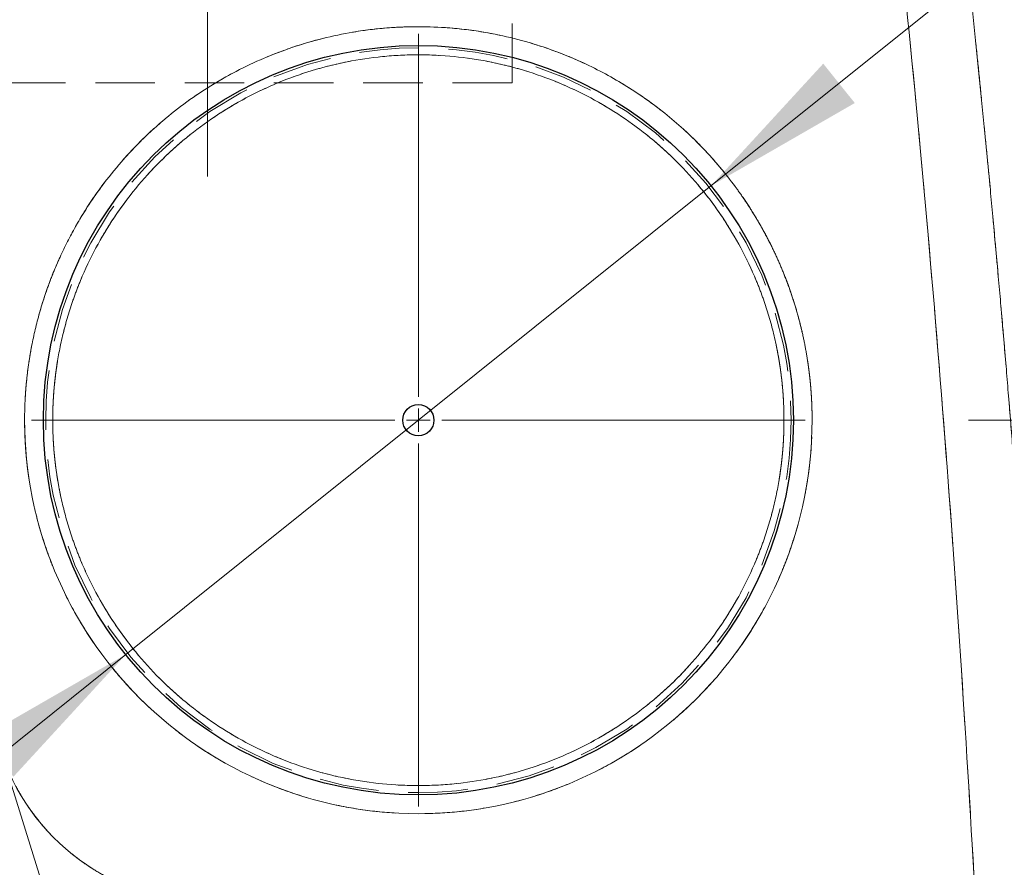
# Model space of a CAD drawing. Units: millimetres. Extents: x 0 to 420, y 0 to 297.
# Drawn here: x 131 to 152, y 219 to 237 of the extents above; entities that cross this region are included whole.
import ezdxf

# ---------------------------------------------------------------- set-up
doc = ezdxf.new("R2010")
doc.units = ezdxf.units.MM
doc.linetypes.add('CENTERX2', pattern=[20.32, 12.7, -2.54, 2.54, -2.54])
doc.linetypes.add('HIDDEN', pattern=[1.905, 1.27, -0.635])
doc.styles.add('SLDTEXTSTYLE0', font='TXT', dxfattribs={"width": 0.605})
doc.dimstyles.new('SLDDIMSTYLE1', dxfattribs={"dimtxt": 3.5, "dimasz": 3.5, "dimexe": 0, "dimexo": 0.0625, "dimgap": 0.875, "dimtad": 1, "dimlfac": 10, "dimrnd": 1e-09, "dimzin": 12, "dimdsep": 46, "dimtxsty": 'SLDTEXTSTYLE0', "dimsah": 1, "dimcen": 0.09, "dimadec": 0, "dimazin": 3, "dimtfac": 1, "dimtdec": 3, "dimtofl": 0, "dimtmove": 0, "dimatfit": 3, "dimfxl": 0, "dimfrac": 2, "dimtolj": 1, "dimtzin": 12, "dimarcsym": 0})
doc.dimstyles.new('SLDDIMSTYLE3', dxfattribs={"dimtxt": 3.5, "dimasz": 3.5, "dimexe": 0, "dimexo": 0.0625, "dimgap": 0.875, "dimtad": 1, "dimlfac": 10, "dimrnd": 1e-09, "dimzin": 12, "dimdsep": 46, "dimtxsty": 'SLDTEXTSTYLE0', "dimsah": 1, "dimcen": 0, "dimadec": 0, "dimazin": 3, "dimtfac": 1, "dimtdec": 3, "dimtmove": 0, "dimatfit": 3, "dimfxl": 0, "dimfrac": 2, "dimtolj": 1, "dimtzin": 12, "dimarcsym": 0})

# ---------------------------------------------------------------- blocks, each defined once
blk = doc.blocks.new('_D_1')
at = {"color": 7, "linetype": 'Continuous', "lineweight": 0}
for p, q in [((171.067, 228.947), (197.804, 228.947)), ((196.804, 228.947), (196.804, 188.947)), ((143.872, 188.947), (197.804, 188.947))]:
    blk.add_line(p, q, dxfattribs=at)
at = {"color": 7, "linetype": 'Continuous', "lineweight": 18}
for points in [[(196.804, 228.947), (196.266, 225.447), (197.343, 225.447)], [(196.804, 188.947), (197.343, 192.447), (196.266, 192.447)]]:
    blk.add_solid(points, dxfattribs=at)
at = {"color": 7, "linetype": 'Continuous', "lineweight": 18, "insert": (192.293, 204.937), "char_height": 3.5, "attachment_point": 1, "rotation": 90, "style": 'SLDTEXTSTYLE0'}
blk.add_mtext('400', dxfattribs=at)
blk = doc.blocks.new('_D_4')
at = {"color": 7, "linetype": 'Continuous', "lineweight": 0}
for p, q in [((145.71, 233.95), (170.547, 253.853)), ((145.71, 233.95), (133.225, 223.945)), ((133.225, 223.945), (127.972, 219.736))]:
    blk.add_line(p, q, dxfattribs=at)
at = {"color": 7, "linetype": 'Continuous', "lineweight": 18}
for points in [[(145.71, 233.95), (148.778, 235.718), (148.105, 236.559)], [(133.225, 223.945), (130.157, 222.176), (130.83, 221.336)]]:
    blk.add_solid(points, dxfattribs=at)
at = {"color": 7, "linetype": 'Continuous', "lineweight": 18, "char_height": 3.5, "attachment_point": 1, "rotation": 38.7063, "style": 'SLDTEXTSTYLE0'}
for s, insert in [('160', (161.467, 252.358)), ('%%c', (157.491, 249.159))]:
    blk.add_mtext(s, dxfattribs=dict(at, insert=insert))
blk = doc.blocks.new('SW_CENTERMARKSYMBOL_0')
at = {"color": 0, "linetype": 'Continuous', "lineweight": 18}
for p, q in [((0, 0.5), (0, 8.25)), ((0, 0), (0, 0.25)), ((-0.5, 0), (-8.25, 0)), ((0, 0), (-0.25, 0)), ((0, 0), (0, -0.25)), ((0, 0), (0.25, 0)), ((0.5, 0), (8.25, 0)), ((0, -0.5), (0, -8.25))]:
    blk.add_line(p, q, dxfattribs=at)

msp = doc.modelspace()

# ---------------------------------------------------------------- linework, layer by layer
at = {"color": 7, "linetype": 'CENTERX2', "lineweight": 18}
for p, q in [((122.9127281, 246.3514466), (132.3550102, 216.1361439)), ((134.9674794, 234.147326), (134.9674794, 243.947326)), ((151.2005755, 228.947326), (160.7674794, 228.947326))]:
    msp.add_line(p, q, dxfattribs=at)
at = {"color": 7, "linetype": 'HIDDEN', "lineweight": 18}
for q in [(141.4674794, 240.647504), (128.4674794, 236.147326)]:
    msp.add_line((141.4674794, 236.147326), q, dxfattribs=at)
at = {"color": 7, "linetype": 'Continuous', "lineweight": 25}
for radius in [8, 0.3328559]:
    msp.add_circle((139.4674794, 228.947326), radius, dxfattribs=at)
at = {"color": 7, "linetype": 'HIDDEN', "lineweight": 18}
msp.add_circle((139.4674794, 228.947326), 7.95, dxfattribs=at)
at = {"color": 8, "linetype": 'Continuous', "lineweight": 18}
for points, knots in [([(151.1888797, 238.6123681), (151.2092434, 238.4234388), (151.2499707, 238.0455803), (151.3098305, 237.47866), (151.3688015, 236.911646), (151.4268045, 236.3445314), (151.4838728, 235.7773213), (151.5400098, 235.2100175), (151.5952264, 234.6426226), (151.6495314, 234.075139), (151.7029341, 233.5075689), (151.7554436, 232.9399147), (151.8070685, 232.3721786), (151.8578178, 231.8043627), (151.9076999, 231.2364692), (151.9567234, 230.6685001), (152.0048965, 230.1004575), (152.0522275, 229.5323433), (152.0987244, 228.9641594), (152.1443951, 228.3959078), (152.1892475, 227.8275902), (152.2332892, 227.2592086), (152.2765276, 226.6907646), (152.3189703, 226.12226), (152.3606244, 225.5536964), (152.401497, 224.9850756), (152.4415952, 224.4163991), (152.4809257, 223.8476685), (152.5194954, 223.2788853), (152.5573108, 222.7100509), (152.5943784, 222.1411666), (152.6307049, 221.5722338), (152.6662953, 221.0032535), (152.7011604, 220.4342274), (152.7352889, 219.8651557), (152.768751, 219.2960432), (152.7904587, 218.9165994), (152.8013126, 218.7268775)], [0, 0, 0, 0, 0.0285715141, 0.057143021, 0.0857145208, 0.1142860136, 0.1428574998, 0.1714289797, 0.2000004537, 0.2285719221, 0.2571433854, 0.2857148439, 0.314286298, 0.342857748, 0.371429194, 0.4000006363, 0.4285720749, 0.4571435098, 0.4857149407, 0.5142863675, 0.5428577897, 0.5714292067, 0.6000006178, 0.6285720221, 0.6571434186, 0.685714806, 0.7142861828, 0.7428575475, 0.771428901, 0.8000002488, 0.828571597, 0.8571429514, 0.8857143174, 0.9142857004, 0.9428571053, 0.971428537, 1, 1, 1, 1]), ([(149.8113546, 238.4703831), (150.1510971, 235.1743376), (150.4447857, 231.8731724), (150.9542596, 225.2645049), (151.1699898, 221.9569065), (151.3516, 218.647326)], [0, 0, 0, 0, 0.5, 0.5, 1, 1, 1, 1]), ([(147.8674794, 228.947326), (147.867386, 228.9776269), (147.867199, 229.0382286), (147.8656708, 229.1291207), (147.8632293, 229.2199918), (147.8597852, 229.3108312), (147.855363, 229.4016283), (147.8499568, 229.4923724), (147.8435688, 229.5830528), (147.8361995, 229.673659), (147.8278498, 229.7641803), (147.8185207, 229.8546061), (147.8082133, 229.9449258), (147.7969288, 230.0351287), (147.7846686, 230.1252044), (147.7714341, 230.2151422), (147.7572268, 230.3049316), (147.7420485, 230.3945622), (147.7259009, 230.4840232), (147.708786, 230.5733044), (147.6907057, 230.6623952), (147.6716622, 230.7512852), (147.6516578, 230.839964), (147.6306948, 230.9284212), (147.6087757, 231.0166463), (147.5859031, 231.1046292), (147.5620796, 231.1923594), (147.5373081, 231.2798266), (147.5115914, 231.3670208), (147.4849327, 231.4539316), (147.4573351, 231.5405488), (147.4288017, 231.6268623), (147.399336, 231.7128621), (147.3689415, 231.7985379), (147.3376216, 231.8838799), (147.3053802, 231.968878), (147.272221, 232.0535223), (147.2381478, 232.1378028), (147.2031647, 232.2217097), (147.1672759, 232.3052331), (147.1304855, 232.3883634), (147.0927978, 232.4710907), (147.0542173, 232.5534054), (147.0147484, 232.6352979), (146.9743957, 232.7167585), (146.933164, 232.7977776), (146.8910581, 232.8783459), (146.8480828, 232.9584538), (146.8042432, 233.038092), (146.7595444, 233.1172511), (146.7139916, 233.1959219), (146.6675901, 233.2740951), (146.6203454, 233.3517616), (146.5722629, 233.4289123), (146.5233484, 233.505538), (146.4736074, 233.5816299), (146.4230458, 233.6571791), (146.3716697, 233.7321763), (146.3194841, 233.806614), (146.0791159, 234.1417056), (145.610244, 234.7092127), (144.8393446, 235.4338911), (143.9835738, 236.0563102), (143.0564937, 236.5664811), (141.9910409, 236.98882), (140.7889616, 237.2778314), (139.4687478, 237.3819778), (138.1484429, 237.27821), (136.8607096, 236.9690525), (135.6372831, 236.4621814), (134.5082638, 235.7700241), (133.5016472, 234.9099352), (132.88865, 234.1916318), (132.5641035, 233.734223), (132.4620755, 233.5836273), (132.3633361, 233.4308616), (132.2679265, 233.2759928), (132.1758926, 233.1190947), (132.0872772, 232.9602407), (132.0021218, 232.7995054), (131.9204661, 232.636964), (131.8423484, 232.472693), (131.7678052, 232.3067692), (131.6968714, 232.1392705), (131.6295803, 231.9702753), (131.5659637, 231.7998629), (131.5060514, 231.6281132), (131.4498716, 231.4551066), (131.3974507, 231.2809244), (131.3488136, 231.1056481), (131.303983, 230.92936), (131.26298, 230.7521428), (131.2258241, 230.5740795), (131.1925326, 230.3952538), (131.1631213, 230.2157496), (131.1376045, 230.035651), (131.1159923, 229.8550425), (131.0983019, 229.6740091), (131.0845159, 229.4926355), (131.074737, 229.311007), (131.068611, 229.1292088), (131.0678566, 229.0079535), (131.0674794, 228.947326)], [0, 0, 0, 0, 0.0034465349, 0.0068930797, 0.0103396339, 0.0137861971, 0.0172327689, 0.020679349, 0.0241259368, 0.0275725321, 0.0310191345, 0.0344657436, 0.037912359, 0.0413589803, 0.0448056074, 0.0482522397, 0.0516988769, 0.0551455189, 0.0585921651, 0.0620388154, 0.0654854693, 0.0689321267, 0.0723787872, 0.0758254506, 0.0792721165, 0.0827187848, 0.0861654551, 0.0896121272, 0.0930588008, 0.0965054758, 0.0999521519, 0.1033988289, 0.1068455065, 0.1102921846, 0.1137388629, 0.1171855413, 0.1206322196, 0.1240788976, 0.1275255751, 0.130972252, 0.1344189281, 0.1378656034, 0.1413122779, 0.1447589518, 0.148205625, 0.1516522978, 0.15509897, 0.1585456418, 0.1619923132, 0.1654389842, 0.1688856549, 0.1723323253, 0.1757789953, 0.179225665, 0.1826723344, 0.1861190034, 0.1895656721, 0.1930123404, 0.1964590081, 0.1999056754, 0.2399199885, 0.2799343196, 0.3199487138, 0.3599630867, 0.3999774333, 0.4499841827, 0.499990931, 0.5499976815, 0.6000044386, 0.6500065897, 0.7000087841, 0.7500109493, 0.800013052, 0.8069091788, 0.8138053072, 0.8207014372, 0.8275975688, 0.8344937023, 0.8413898378, 0.8482859757, 0.8551821162, 0.8620782601, 0.8689744077, 0.875870559, 0.8827667129, 0.8896628677, 0.8965590222, 0.9034551746, 0.9103513232, 0.9172474664, 0.9241436023, 0.9310397288, 0.9379358441, 0.9448319461, 0.9517280324, 0.9586241009, 0.9655201493, 0.972416175, 0.9793121756, 0.9862081484, 0.9931040908, 1, 1, 1, 1]), ([(147.2674794, 228.947326), (147.2673809, 228.9774335), (147.267184, 229.0376185), (147.2655732, 229.1278436), (147.262999, 229.2179675), (147.2593673, 229.3079901), (147.2547032, 229.3979116), (147.249, 229.4877318), (147.2422595, 229.5774508), (147.2344813, 229.6670686), (147.2256655, 229.7565851), (147.2158119, 229.8460005), (147.2049208, 229.9353145), (147.1929919, 230.0245273), (147.1800254, 230.1136389), (147.1660212, 230.2026492), (147.1509794, 230.2915582), (147.1348998, 230.3803663), (147.099289, 230.5649158), (147.0367956, 230.8434495), (146.934723, 231.2124188), (146.8145782, 231.5759479), (146.6307461, 232.0522678), (146.3576702, 232.6302158), (145.963305, 233.2876572), (145.506807, 233.9036454), (144.9917331, 234.4715364), (144.4238259, 234.9866248), (143.8078612, 235.4431229), (143.1503821, 235.8375214), (142.4571936, 236.165078), (141.7354031, 236.4236285), (140.9916307, 236.6096566), (140.2332684, 236.722425), (139.4674952, 236.7597754), (138.7017047, 236.7224271), (137.9433588, 236.6096642), (137.199569, 236.4236348), (136.4777937, 236.1650925), (135.7845884, 235.8375309), (135.1271219, 235.4431439), (134.5111413, 234.9866381), (133.9432461, 234.4715632), (133.4281598, 233.9036605), (132.9716678, 233.2876864), (132.5772875, 232.6302329), (132.3042176, 232.0522986), (132.1203833, 231.5759846), (132.000246, 231.212469), (131.8981718, 230.843484), (131.8298192, 230.5388373), (131.7852906, 230.3015912), (131.7575256, 230.133568), (131.7334644, 229.9651811), (131.7131049, 229.7964292), (131.6964538, 229.6273129), (131.6834869, 229.4578322), (131.6742941, 229.2879871), (131.6685399, 229.1177778), (131.6678331, 229.0041748), (131.6674794, 228.947326)], [0, 0, 0, 0, 0.003687079, 0.0073705113, 0.0110507854, 0.0147283911, 0.0184038192, 0.0220775613, 0.0257501097, 0.0294219573, 0.0330935973, 0.0367655227, 0.0404382267, 0.044112202, 0.0477879409, 0.051465935, 0.0551466747, 0.0588306498, 0.0625183485, 0.0781642163, 0.0937732587, 0.1093832634, 0.1250320106, 0.1562792509, 0.1875268597, 0.2187727717, 0.2500215403, 0.2812679165, 0.3125162411, 0.3437625372, 0.3750109668, 0.4062572489, 0.4375056793, 0.4687519872, 0.5000004042, 0.5312466981, 0.5624951322, 0.5937414402, 0.6249898587, 0.6562361591, 0.6874845912, 0.7187308372, 0.7499793072, 0.7812258251, 0.8124740106, 0.8437197555, 0.8749688151, 0.8906157699, 0.9062251637, 0.9218347824, 0.9374824101, 0.9444443215, 0.9513946251, 0.9583366228, 0.9652736286, 0.9722089635, 0.979145951, 0.9860879123, 0.9930381612, 1, 1, 1, 1]), ([(131.0674794, 228.947326), (131.0674794, 226.7195706), (131.9525215, 224.5828901), (135.1030435, 221.4323681), (137.239724, 220.547326), (141.6952349, 220.547326), (143.8319154, 221.4323681), (146.9824374, 224.5828901), (147.8674794, 226.7195706), (147.8674794, 228.947326)], [0, 0, 0, 0, 0.25, 0.25, 0.5, 0.5, 0.75, 0.75, 1, 1, 1, 1]), ([(131.6674794, 228.947326), (131.6675779, 228.9172186), (131.6677748, 228.8570335), (131.6693856, 228.7668085), (131.6719598, 228.6766846), (131.6755916, 228.5866619), (131.6802557, 228.4967405), (131.6859589, 228.4069203), (131.6926993, 228.3172012), (131.7004775, 228.2275835), (131.7092934, 228.1380669), (131.7191469, 228.0486516), (131.7300381, 227.9593376), (131.741967, 227.8701247), (131.7549335, 227.7810132), (131.7689376, 227.6920028), (131.7839794, 227.6030939), (131.800059, 227.5142858), (131.8356699, 227.3297362), (131.8981632, 227.0512026), (132.0002358, 226.6822333), (132.1203806, 226.3187041), (132.3042128, 225.8423843), (132.5772886, 225.2644363), (132.9716538, 224.6069949), (133.4281519, 223.9910066), (133.9432257, 223.4231157), (134.511133, 222.9080273), (135.1270977, 222.4515291), (135.7845768, 222.0571307), (136.4777653, 221.7295741), (137.1995558, 221.4710236), (137.9433281, 221.2849955), (138.7016904, 221.1722271), (139.4674637, 221.1348767), (140.2332542, 221.172225), (140.9916, 221.2849879), (141.7353898, 221.4710173), (142.4571652, 221.7295596), (143.1503704, 222.0571211), (143.8078369, 222.4515081), (144.4238176, 222.908014), (144.9917128, 223.4230889), (145.5067991, 223.9909915), (145.963291, 224.6069657), (146.3576713, 225.2644191), (146.6307412, 225.8423534), (146.8145756, 226.3186674), (146.9347129, 226.682183), (147.0367871, 227.0511681), (147.1051397, 227.3558148), (147.1496683, 227.5930608), (147.1774333, 227.761084), (147.2014945, 227.929471), (147.2218539, 228.0982228), (147.2385051, 228.2673391), (147.2514719, 228.4368199), (147.2606648, 228.606665), (147.266419, 228.7768742), (147.2671257, 228.8904772), (147.2674794, 228.947326)], [0, 0, 0, 0, 0.00368707896, 0.00737051127, 0.01105078542, 0.01472839112, 0.01840381918, 0.02207756126, 0.0257501097, 0.02942195734, 0.03309359728, 0.0367655227, 0.0404382267, 0.04411220202, 0.04778794092, 0.05146593495, 0.05514667474, 0.05883064984, 0.06251834849, 0.07816421626, 0.09377325874, 0.10938326336, 0.12503201058, 0.15627925089, 0.18752685971, 0.21877277172, 0.25002154026, 0.28126791646, 0.31251624108, 0.34376253719, 0.37501096676, 0.40625724893, 0.43750567926, 0.46875198716, 0.50000040421, 0.53124669807, 0.56249513223, 0.59374144022, 0.62498985866, 0.65623615915, 0.68748459123, 0.71873083721, 0.74997930722, 0.7812258251, 0.81247401062, 0.84371975546, 0.8749688151, 0.89061576994, 0.90622516372, 0.92183478235, 0.93748241012, 0.94444432154, 0.95139462508, 0.95833662278, 0.96527362856, 0.97220896349, 0.97914595104, 0.98608791231, 0.99303816125, 1, 1, 1, 1]), ([(130.5396072, 221.9454336), (130.8383512, 220.9894527), (131.434724, 220.1538477), (133.0486393, 218.9673119), (134.0240906, 218.647326), (135.0256631, 218.647326)], [0, 0, 0, 0, 0.5, 0.5, 1, 1, 1, 1]), ([(127.6761673, 221.1213504), (127.6852878, 221.0924633), (127.7035307, 221.0346835), (127.732186, 220.9484194), (127.761784, 220.8624578), (127.7924131, 220.7768412), (127.8240437, 220.6915753), (127.8566778, 220.6066759), (127.890309, 220.522156), (127.9249333, 220.4380293), (127.9605458, 220.3543094), (127.9971419, 220.2710098), (128.0347172, 220.1881441), (128.0732668, 220.105726), (128.1127864, 220.0237688), (128.1532715, 219.9422858), (128.1947156, 219.8612882), (128.2371122, 219.7807868), (128.2804546, 219.700792), (128.3247364, 219.6213146), (128.3699511, 219.5423649), (128.4160922, 219.4639536), (128.4631531, 219.3860913), (128.5111275, 219.3087885), (128.5600087, 219.2320558), (128.6097904, 219.1559036), (128.660466, 219.0803427), (128.7120291, 219.0053834), (128.764473, 218.9310365), (128.8177915, 218.8573124), (128.8719779, 218.7842216), (128.927026, 218.7117749), (128.9829281, 218.6399824), (129.0396754, 218.5688534), (129.0972595, 218.4983974), (129.1556717, 218.4286238), (129.2149034, 218.3595421), (129.274946, 218.2911616), (129.335791, 218.2234918), (129.3974299, 218.1565423), (129.4598541, 218.0903223), (129.523055, 218.0248415), (129.5870241, 217.9601093), (129.6517529, 217.8961352), (129.7172329, 217.8329286), (129.7834554, 217.7704992), (129.850413, 217.7088555), (130.1565312, 217.4336529), (130.7380931, 216.9842035), (131.6542497, 216.458456), (132.6336592, 216.0625402), (133.3725775, 215.8763418), (133.8313919, 215.798894), (134.0009347, 215.7741567), (134.1709888, 215.7532167), (134.3414653, 215.7360791), (134.5122659, 215.7227218), (134.6832936, 215.7132395), (134.8544511, 215.7072873), (134.9685983, 215.7065365), (135.0256631, 215.7061612)], [0, 0, 0, 0, 0.0093095528, 0.0186209361, 0.0279339601, 0.0372484344, 0.0465641684, 0.0558809727, 0.0651986592, 0.0745170417, 0.0838359374, 0.0931551665, 0.1024745538, 0.111793929, 0.1211131272, 0.1304320132, 0.1397505802, 0.1490688602, 0.1583868822, 0.167704673, 0.1770222573, 0.1863396584, 0.195656899, 0.2049740012, 0.2142909874, 0.2236078807, 0.2329247054, 0.2422414877, 0.251558256, 0.2608750415, 0.2701918788, 0.2795088054, 0.2888258347, 0.2981429568, 0.3074601665, 0.3167774564, 0.3260948168, 0.3354122369, 0.3447297048, 0.3540472082, 0.3633647351, 0.3726822743, 0.3819998162, 0.3913173529, 0.4006348791, 0.4099523926, 0.4192698948, 0.4285873916, 0.5363833062, 0.644177617, 0.7519714083, 0.8597637806, 0.8772957638, 0.894828632, 0.9123622131, 0.929895449, 0.9474271176, 0.9649559571, 0.9824806819, 1, 1, 1, 1])]:
    msp.add_open_spline(points, degree=3, knots=knots, dxfattribs=at)
at = {"color": 7, "linetype": 'HIDDEN', "lineweight": 18}
for points, knots in [([(152.8013126, 218.7268775), (152.7881961, 218.9558512), (152.7619633, 219.4137984), (152.7213006, 220.1006416), (152.6796636, 220.7874248), (152.6369484, 221.4741404), (152.5931693, 222.1607877), (152.5483086, 222.8473641), (152.5023568, 223.5338674), (152.455302, 224.2202952), (152.4071325, 224.9066449), (152.3578363, 225.5929139), (152.3074011, 226.2790993), (152.2558144, 226.9651982), (152.2030634, 227.6512076), (152.1491349, 228.3371243), (152.0940156, 229.0229454), (152.0376917, 229.7086675), (151.9801493, 230.3942872), (151.9213741, 231.0798012), (151.8613515, 231.765206), (151.8000667, 232.4504979), (151.7375047, 233.1356732), (151.6736499, 233.820728), (151.6084866, 234.5056585), (151.5419994, 235.1904606), (151.4741697, 235.8751299), (151.4049901, 236.559663), (151.3344092, 237.2440519), (151.2625396, 237.9283061), (151.213433, 238.3843474), (151.1888797, 238.612368)], [0, 0, 0, 0, 0.0344827937, 0.0689655437, 0.1034482583, 0.137930946, 0.1724136161, 0.2068962783, 0.2413789428, 0.2758616201, 0.310344315, 0.3448270251, 0.3793097479, 0.4137924814, 0.4482752237, 0.4827579736, 0.51724073, 0.5517234922, 0.5862062599, 0.6206890328, 0.655171811, 0.6896545948, 0.7241373847, 0.7586201813, 0.7931029851, 0.827585797, 0.8620686176, 0.8965514477, 0.9310342879, 0.9655171385, 1, 1, 1, 1]), ([(151.3516, 218.647326), (151.1699899, 221.9569068), (150.9542595, 225.2645048), (150.4447856, 231.8731725), (150.151097, 235.1743372), (149.8113546, 238.4703831)], [0, 0, 0, 0, 0.5, 0.5, 1, 1, 1, 1]), ([(147.8674794, 228.947326), (147.8673849, 228.977949), (147.8671959, 229.0391662), (147.8656487, 229.1309416), (147.8631761, 229.2226198), (147.8596877, 229.3142008), (147.8552077, 229.4056845), (147.8497295, 229.497071), (147.843255, 229.5883603), (147.8357836, 229.6795523), (147.8273155, 229.7706471), (147.8178506, 229.8616447), (147.8073889, 229.952545), (147.7959305, 230.043348), (147.7834754, 230.1340538), (147.7700235, 230.2246623), (147.7555748, 230.3151735), (147.7401295, 230.4055874), (147.7236872, 230.4959044), (147.6859566, 230.691105), (147.6190503, 230.989307), (147.5091258, 231.3866586), (147.379739, 231.7781518), (147.1817658, 232.2911113), (146.8876842, 232.9135163), (146.4629834, 233.6215296), (145.9713703, 234.2849011), (145.4166754, 234.8964759), (144.8050829, 235.4511866), (144.141736, 235.9428001), (143.4336814, 236.3675369), (142.6871706, 236.7202901), (141.9098576, 236.998729), (141.1088719, 237.1990669), (140.2921739, 237.3205097), (139.4674948, 237.360733), (138.6427973, 237.3205116), (137.826117, 237.1990744), (137.0251126, 236.9987349), (136.247816, 236.7203045), (135.5012873, 236.3675457), (134.7932464, 235.9428209), (134.1298825, 235.4511989), (133.5183032, 234.8965027), (132.9635952, 234.2849152), (132.4719888, 233.6215586), (132.0472718, 232.9135317), (131.7531966, 232.2911407), (131.5552213, 231.7781869), (131.4258427, 231.3867083), (131.3159167, 230.9893395), (131.2423063, 230.6612584), (131.1943526, 230.4057628), (131.1644519, 230.2248151), (131.13854, 230.0434756), (131.1166145, 229.8617432), (131.0986825, 229.6796183), (131.0847183, 229.4971009), (131.0748183, 229.3141911), (131.0686215, 229.1308892), (131.0678603, 229.0085477), (131.0674794, 228.947326)], [0, 0, 0, 0, 0.0034823476, 0.0069614182, 0.0104376232, 0.013911375, 0.0173830869, 0.0208531729, 0.0243220477, 0.0277901262, 0.0312578239, 0.0347255561, 0.0381937383, 0.0416627859, 0.0451331137, 0.0486051364, 0.0520792678, 0.0555559211, 0.0590355085, 0.0625184413, 0.0781643211, 0.0937733722, 0.1093833821, 0.1250321313, 0.1562793396, 0.1875269177, 0.2187728225, 0.250021574, 0.2812679672, 0.3125163013, 0.343762602, 0.3750110308, 0.4062573186, 0.4375057475, 0.4687520626, 0.5000004798, 0.5312467816, 0.5624952177, 0.5937415294, 0.6249899443, 0.6562362534, 0.6874846867, 0.7187309462, 0.7499794256, 0.7812259264, 0.8124740848, 0.843719839, 0.8749689014, 0.8906158652, 0.906225267, 0.9218348928, 0.9374825268, 0.9444444252, 0.9513947157, 0.9583367005, 0.9652736934, 0.9722090154, 0.9791459901, 0.9860879384, 0.9930381743, 1, 1, 1, 1]), ([(131.6674794, 228.947326), (131.6675782, 228.9774339), (131.6677756, 229.0376199), (131.6693872, 229.1278462), (131.671962, 229.2179712), (131.6755942, 229.3079948), (131.6802587, 229.397917), (131.6859622, 229.4877378), (131.6927029, 229.5774573), (131.7004812, 229.6670753), (131.7092971, 229.756592), (131.7191506, 229.8460073), (131.7300416, 229.9353212), (131.7419702, 230.0245337), (131.7549364, 230.1136447), (131.7689402, 230.2026544), (131.7839814, 230.2915625), (131.8000604, 230.3803697), (131.8356704, 230.5649201), (131.8981624, 230.8434556), (132.0002331, 231.2124269), (132.1203756, 231.5759554), (132.3042045, 232.052272), (132.5772805, 232.6302186), (132.9716494, 233.2876592), (133.42815, 233.9036486), (133.9432229, 234.4715401), (134.5111292, 234.9866282), (135.1270947, 235.4431257), (135.7845747, 235.8375236), (136.4777634, 236.1650799), (137.1995542, 236.4236302), (137.9433267, 236.6096578), (138.7016892, 236.7224255), (139.4674624, 236.7597754), (140.233253, 236.7224265), (140.9915986, 236.609663), (141.7353882, 236.423633), (142.4571634, 236.1650905), (143.1503684, 235.8375287), (143.807834, 235.4431411), (144.4238139, 234.9866346), (144.99171, 234.4715595), (145.5067973, 233.9036573), (145.9632867, 233.2876843), (146.3576633, 232.63023), (146.630733, 232.0522943), (146.8145706, 231.575977), (146.9347103, 231.2124607), (147.0367863, 230.8434776), (147.1051405, 230.5388326), (147.1496702, 230.301587), (147.1774362, 230.1335623), (147.201498, 229.9651746), (147.2218577, 229.7964224), (147.2385088, 229.6273064), (147.2514752, 229.4578264), (147.2606673, 229.2879828), (147.2664205, 229.1177755), (147.2671262, 229.004174), (147.2674794, 228.947326)], [0, 0, 0, 0, 0.0036871365, 0.0073706202, 0.0110509395, 0.0147285839, 0.0184040443, 0.0220778121, 0.0257503797, 0.0294222397, 0.0330938853, 0.0367658095, 0.0404385053, 0.0441124655, 0.0477881821, 0.0514661468, 0.0551468501, 0.0588307814, 0.0625184289, 0.078164478, 0.0937735804, 0.1093835245, 0.1250320925, 0.1562790542, 0.1875269638, 0.21877301, 0.2500216538, 0.2812679913, 0.3125163673, 0.3437626699, 0.3750111043, 0.4062573899, 0.4375058285, 0.4687521319, 0.5000005584, 0.5312468434, 0.5624952822, 0.5937415822, 0.6249899976, 0.6562362934, 0.6874847197, 0.7187309152, 0.7499794233, 0.7812260658, 0.812474119, 0.843719566, 0.8749689056, 0.8906160394, 0.9062254934, 0.9218350518, 0.9374824981, 0.944444499, 0.9513948662, 0.9583369021, 0.9652739211, 0.9722092445, 0.9791461966, 0.9860880988, 0.9930382657, 1, 1, 1, 1]), ([(131.0674794, 228.947326), (131.067574, 228.916703), (131.067763, 228.8554858), (131.0693102, 228.7637104), (131.0717827, 228.6720322), (131.0752711, 228.5804513), (131.0797512, 228.4889675), (131.0852293, 228.397581), (131.0917039, 228.3062918), (131.0991753, 228.2150997), (131.1076434, 228.1240049), (131.1171083, 228.0330074), (131.1275699, 227.9421071), (131.1390283, 227.8513041), (131.1514835, 227.7605983), (131.1649354, 227.6699898), (131.179384, 227.5794785), (131.1948294, 227.4890646), (131.2112717, 227.3987476), (131.2490023, 227.2035471), (131.3159086, 226.9053451), (131.425833, 226.5079934), (131.5552199, 226.1165003), (131.753193, 225.6035407), (132.0472747, 224.9811357), (132.4719755, 224.2731225), (132.9635886, 223.609751), (133.5182835, 222.9981761), (134.1298759, 222.4434655), (134.7932229, 221.951852), (135.5012775, 221.5271152), (136.2477883, 221.174362), (137.0251013, 220.895923), (137.826087, 220.6955852), (138.642785, 220.5741424), (139.467464, 220.533919), (140.2921616, 220.5741405), (141.1088419, 220.6955776), (141.9098463, 220.8959172), (142.6871429, 221.1743476), (143.4336716, 221.5271063), (144.1417125, 221.9518311), (144.8050763, 222.4434532), (145.4166556, 222.9981494), (145.9713636, 223.6097369), (146.46297, 224.2730935), (146.8876871, 224.9811203), (147.1817622, 225.6035114), (147.3797376, 226.1164652), (147.5091162, 226.5079438), (147.6190422, 226.9053125), (147.6926525, 227.2333937), (147.7406062, 227.4888892), (147.7705069, 227.669837), (147.7964189, 227.8511764), (147.8183444, 228.0329089), (147.8362763, 228.2150338), (147.8502406, 228.3975512), (147.8601406, 228.5804609), (147.8663374, 228.7637629), (147.8670985, 228.8861043), (147.8674794, 228.947326)], [0, 0, 0, 0, 0.0034823476, 0.0069614182, 0.0104376232, 0.013911375, 0.0173830869, 0.0208531729, 0.0243220476, 0.0277901262, 0.0312578239, 0.0347255561, 0.0381937383, 0.0416627859, 0.0451331137, 0.0486051364, 0.0520792678, 0.0555559211, 0.0590355085, 0.0625184413, 0.0781643211, 0.0937733722, 0.1093833821, 0.1250321313, 0.1562793396, 0.1875269177, 0.2187728225, 0.250021574, 0.2812679672, 0.3125163013, 0.343762602, 0.3750110308, 0.4062573186, 0.4375057475, 0.4687520626, 0.5000004798, 0.5312467817, 0.5624952177, 0.5937415294, 0.6249899443, 0.6562362534, 0.6874846867, 0.7187309462, 0.7499794256, 0.7812259264, 0.8124740848, 0.843719839, 0.8749689014, 0.8906158652, 0.906225267, 0.9218348928, 0.9374825268, 0.9444444252, 0.9513947157, 0.9583367005, 0.9652736934, 0.9722090154, 0.9791459901, 0.9860879384, 0.9930381743, 1, 1, 1, 1]), ([(147.2674794, 228.947326), (147.2673807, 228.9172181), (147.2671832, 228.8570322), (147.2655717, 228.7668058), (147.2629969, 228.6766809), (147.2593646, 228.5866573), (147.2547001, 228.496735), (147.2489967, 228.4069142), (147.242256, 228.3171947), (147.2344776, 228.2275767), (147.2256617, 228.13806), (147.2158083, 228.0486447), (147.2049172, 227.9593308), (147.1929886, 227.8701183), (147.1800224, 227.7810073), (147.1660187, 227.6919976), (147.1509774, 227.6030895), (147.1348985, 227.5142824), (147.0992885, 227.3297319), (147.0367965, 227.0511964), (146.9347257, 226.682225), (146.8145832, 226.3186966), (146.6307543, 225.84238), (146.3576783, 225.2644334), (145.9633094, 224.6069927), (145.5068088, 223.9910034), (144.9917358, 223.4231119), (144.4238296, 222.9080239), (143.8078641, 222.4515263), (143.1503841, 222.0571284), (142.4571953, 221.7295721), (141.7354046, 221.4710218), (140.9916321, 221.2849943), (140.2332696, 221.1722265), (139.4674963, 221.1348767), (138.7017058, 221.1722256), (137.9433601, 221.2849891), (137.1995706, 221.4710191), (136.4777954, 221.7295616), (135.7845904, 222.0571234), (135.1271248, 222.451511), (134.5111449, 222.9080175), (133.9432488, 223.4230927), (133.4281615, 223.9909948), (132.9716721, 224.6069679), (132.5772956, 225.2644221), (132.3042258, 225.8423579), (132.1203882, 226.3186751), (132.0002485, 226.6821915), (131.8981725, 227.0511745), (131.8298184, 227.3558196), (131.7852886, 227.5930651), (131.7575227, 227.7610898), (131.7334609, 227.9294776), (131.7131011, 228.0982297), (131.6964501, 228.2673458), (131.6834836, 228.4368257), (131.6742915, 228.6066693), (131.6685384, 228.7768766), (131.6678326, 228.8904781), (131.6674794, 228.947326)], [0, 0, 0, 0, 0.0036871372, 0.0073706216, 0.0110509414, 0.0147285863, 0.018404047, 0.0220778151, 0.0257503828, 0.0294222429, 0.0330938885, 0.0367658126, 0.0404385083, 0.0441124682, 0.0477881845, 0.0514661487, 0.0551468514, 0.0588307821, 0.062518429, 0.0781644828, 0.0937735869, 0.1093835294, 0.1250320925, 0.1562790607, 0.1875269638, 0.2187730165, 0.2500216538, 0.2812679978, 0.3125163673, 0.3437626763, 0.3750111043, 0.4062573964, 0.4375058286, 0.4687521384, 0.5000005585, 0.5312468498, 0.5624952822, 0.5937415887, 0.6249899977, 0.6562362999, 0.6874847197, 0.7187309217, 0.7499794233, 0.7812260723, 0.812474119, 0.8437195725, 0.8749689056, 0.8906160443, 0.9062254999, 0.9218350567, 0.9374824981, 0.9444445003, 0.9513948685, 0.958336905, 0.9652739243, 0.9722092477, 0.9791461994, 0.986088101, 0.9930382669, 1, 1, 1, 1]), ([(135.0256631, 218.647326), (135.0030567, 218.6474196), (134.9578648, 218.6476067), (134.8901174, 218.6491219), (134.8224463, 218.6515413), (134.7548517, 218.6549532), (134.6873334, 218.6593339), (134.6198915, 218.6646898), (134.552526, 218.6710192), (134.4852369, 218.6783225), (134.4180244, 218.6865996), (134.3508877, 218.6958508), (134.1835158, 218.7213691), (133.917638, 218.7746885), (133.5591843, 218.8768109), (133.2098539, 219.0068695), (132.8719962, 219.1642902), (132.5475744, 219.347851), (132.2387952, 219.5566219), (131.9474104, 219.7890842), (131.6754506, 220.0439723), (131.4244067, 220.3195085), (131.1960823, 220.6141275), (130.9916757, 220.9258201), (130.8524396, 221.1802126), (130.7627556, 221.3667098), (130.7119245, 221.4799847), (130.6641257, 221.5944813), (130.6194337, 221.710225), (130.5775656, 221.8271267), (130.552266, 221.9059792), (130.5396072, 221.9454336)], [0, 0, 0, 0, 0.011382762, 0.0227550528, 0.0341192275, 0.0454776462, 0.0568326725, 0.0681866722, 0.0795420117, 0.0909010567, 0.1022661705, 0.1136397124, 0.1250240368, 0.1875155057, 0.2500164436, 0.3125079125, 0.3750088504, 0.4375003193, 0.5000012573, 0.5624927261, 0.6249936641, 0.687485133, 0.7499860709, 0.8124775398, 0.8749784777, 0.8958383659, 0.9166696472, 0.9374868734, 0.9583046261, 0.9791374854, 1, 1, 1, 1]), ([(135.0256631, 215.7061612), (134.9954396, 215.7062687), (134.9349873, 215.7064837), (134.8443139, 215.7081604), (134.7536514, 215.7108281), (134.6630142, 215.7145837), (134.5724167, 215.719401), (134.4818734, 215.7252866), (134.3913988, 215.7322384), (134.3010072, 215.7402565), (134.2107132, 215.7493406), (134.1205312, 215.7594903), (134.0304756, 215.7707053), (133.9405609, 215.7829855), (133.8508004, 215.7963301), (133.7612069, 215.8107357), (133.6717924, 215.8261993), (133.5825691, 215.842718), (133.4935489, 215.8602887), (133.404744, 215.8789085), (133.3161665, 215.8985742), (133.2278285, 215.9192829), (133.139742, 215.9410316), (133.0519191, 215.9638171), (132.9643719, 215.9876365), (132.8771125, 216.0124868), (132.790153, 216.0383648), (132.7035054, 216.0652676), (132.6171819, 216.093192), (132.5311945, 216.122135), (132.4455554, 216.1520937), (132.3602764, 216.1830628), (132.2753692, 216.215037), (132.1908454, 216.2480109), (132.1067164, 216.2819789), (132.0229938, 216.3169359), (131.939689, 216.3528763), (131.8568137, 216.3897948), (131.7743791, 216.4276861), (131.692397, 216.4665448), (131.6108786, 216.5063657), (131.5298356, 216.5471433), (131.4492794, 216.5888724), (131.3692217, 216.6315476), (131.2896736, 216.6751638), (131.2106473, 216.7197154), (131.1321527, 216.7651981), (130.7780318, 216.9760218), (130.1752061, 217.3986081), (129.4001199, 218.1186761), (128.7304673, 218.937512), (128.3325798, 219.588571), (128.1218195, 220.004333), (128.0474776, 220.1594904), (127.9766151, 220.316259), (127.9092661, 220.4745546), (127.8454388, 220.6342769), (127.7852532, 220.7953619), (127.7284084, 220.9576144), (127.693579, 221.0667779), (127.6761673, 221.1213504)], [0, 0, 0, 0, 0.0092789586, 0.0185595938, 0.0278417154, 0.0371251324, 0.0464096538, 0.0556950894, 0.0649812503, 0.0742679496, 0.0835550033, 0.0928422309, 0.1021294558, 0.111416507, 0.1207032827, 0.1299898047, 0.1392761048, 0.1485622116, 0.1578481505, 0.1671339442, 0.1764196135, 0.1857051779, 0.1949906556, 0.2042760646, 0.2135614227, 0.2228467486, 0.2321320619, 0.2414173838, 0.2507027379, 0.2599881502, 0.2692736454, 0.2785592169, 0.2878448421, 0.2971305083, 0.3064162133, 0.3157019528, 0.3249877203, 0.3342735083, 0.343559308, 0.3528451106, 0.3621309076, 0.3714166911, 0.3807024548, 0.3899881944, 0.3992739081, 0.408559597, 0.4178452662, 0.4271309296, 0.5351183048, 0.6431056356, 0.751089299, 0.8590748029, 0.8766941551, 0.8943145789, 0.9119352505, 0.9295550087, 0.9471726344, 0.9647868665, 0.9823964196, 1, 1, 1, 1])]:
    msp.add_open_spline(points, degree=3, knots=knots, dxfattribs=at)
at = {"color": 7, "linetype": 'Continuous', "lineweight": 25}
msp.add_open_spline([(129.1079077, 221.4980275), (129.2054737, 221.1859446), (129.327857, 220.8811636), (129.6191726, 220.2949137), (129.7880917, 220.0134217), (130.1682404, 219.4804582), (130.3795586, 219.2290257), (130.8392305, 218.7624688), (131.0876351, 218.5474242), (131.6153587, 218.1591812), (131.8946553, 217.9859635), (132.4772353, 217.685848), (132.7804498, 217.5588536), (133.4031343, 217.3544299), (133.7225971, 217.2769427), (134.3699868, 217.1733829), (134.6979897, 217.1473932), (135.0256631, 217.1473583)], degree=3, knots=[0, 0, 0, 0, 0.125, 0.125, 0.25, 0.25, 0.375, 0.375, 0.5, 0.5, 0.625, 0.625, 0.75, 0.75, 0.875, 0.875, 1, 1, 1, 1], dxfattribs=at)

# ---------------------------------------------------------------- block references
at = {"color": 7, "linetype": 'Continuous', "lineweight": 0}
msp.add_blockref('SW_CENTERMARKSYMBOL_0', (139.4674794, 228.947326), dxfattribs=at)

# ---------------------------------------------------------------- dimensions: what is measured, and where the dimension line sits
at = {"color": 7, "linetype": 'Continuous', "lineweight": 18}
dim = msp.add_diameter_dim_2p(p1=(145.7103741, 233.9499519), p2=(133.2245847, 223.9447002), dimstyle='SLDDIMSTYLE3', dxfattribs=at)
dim.commit()
dim.dimension.update_dxf_attribs({"geometry": '_D_4', "text_midpoint": (165.5160495, 249.820858), "dimtype": 163})
dim = msp.add_linear_dim(base=(196.8043358, 188.947326), p1=(170.9674794, 228.947326), p2=(143.7719857, 188.947326), angle=90, dimstyle='SLDDIMSTYLE1', dxfattribs=at)
dim.commit()
dim.dimension.update_dxf_attribs({"geometry": '_D_1', "text_midpoint": (196.8043358, 208.947326), "dimtype": 160})

doc.saveas('drawing.dxf')
